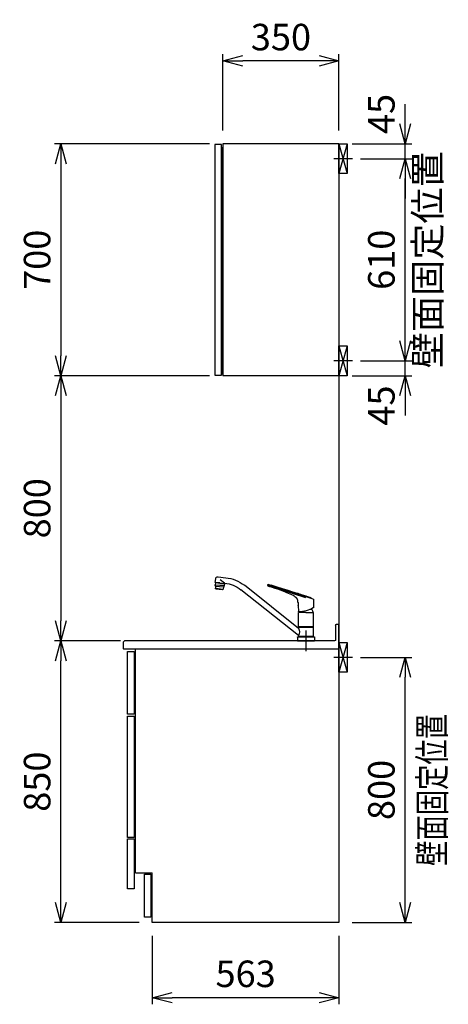
# Model space of a CAD drawing. Extents: x -4463 to 19780, y 852 to 14367.
# Drawn here: x 18487 to 19780, y 6203 to 9174 of the extents above; entities that cross this region are included whole.
import ezdxf
from ezdxf.enums import TextEntityAlignment as Align

# ---------------------------------------------------------------- set-up
doc = ezdxf.new("R2010")
doc.units = 0
doc.header["$LTSCALE"] = 100
doc.header["$MEASUREMENT"] = 0
doc.header["$PDMODE"] = 3
doc.linetypes.add('CENTER2', pattern=[1.125, 0.75, -0.125, 0.125, -0.125])
doc.linetypes.add('CONTINUOUS-F', pattern=[0])
doc.layers.get('0').update_dxf_attribs({"linetype": 'CONTINUOUS'})
doc.layers.get('Defpoints').update_dxf_attribs({"linetype": 'CONTINUOUS'})
for name, color, linetype in [('0_SIDE_D', 7, 'CONTINUOUS'), ('CEN', 2, 'CENTER2'), ('DIM', 1, 'CONTINUOUS'), ('DIMTEXT', 7, 'CONTINUOUS'), ('THN', 4, 'CONTINUOUS')]:
    doc.layers.add(name, color=color, linetype=linetype)
doc.styles.get("Standard").update_dxf_attribs({"font": 'TXT.shx', "width": 0.7, "bigfont": 'BIGFONT.shx'})
doc.dimstyles.get("Standard").update_dxf_attribs({"dimscale": 40, "dimtxt": 2, "dimasz": 1.5, "dimexe": 0.5, "dimexo": 1, "dimgap": 0.8, "dimtad": 1, "dimdec": 1, "dimdsep": 46, "dimtxsty": 'Standard', "dimblk": 'OPEN30', "dimcen": 0, "dimclrd": 1, "dimclre": 1, "dimclrt": 7, "dimadec": 1, "dimazin": 2, "dimtm": 0.5, "dimtfac": 1, "dimtdec": 1, "dimtmove": 1, "dimatfit": 3, "dimldrblk": 'OPEN30', "dimfxl": 0, "dimtolj": 1, "dimlwd": -1, "dimlwe": -1, "dimarcsym": 0})

# ---------------------------------------------------------------- blocks, each defined once
blk = doc.blocks.new('_Open30')
at = {"color": 0, "linetype": 'ByBlock', "lineweight": -2}
for p, q in [((-1, 0.268), (0, 0)), ((0, 0), (-1, -0.268)), ((0, 0), (-1, 0))]:
    blk.add_line(p, q, dxfattribs=at)
blk = doc.blocks.new('*D153')
at = {"layer": 'Defpoints', "color": 0}
for p in [(19475, 7250, 0), (19650, 7250), (19450, 6450)]:
    blk.add_point(p, dxfattribs=at)
at = {"layer": 'DIM', "color": 1}
for p, q in [((19515, 7250), (19670, 7250)), ((19650, 6510), (19650, 7190)), ((19490, 6450), (19670, 6450))]:
    blk.add_line(p, q, dxfattribs=at)
at = {"layer": 'DIM', "color": 1, "xscale": 60, "yscale": 60, "zscale": 60}
for p, rotation in [((19650, 7250), 90), ((19650, 6450), 270)]:
    blk.add_blockref('_Open30', p, dxfattribs=dict(at, rotation=rotation))
at = {"layer": 'DIM', "color": 7, "insert": (19578, 6850), "char_height": 80, "attachment_point": 5, "rotation": 90}
blk.add_mtext('\\A1;800', dxfattribs=at)
blk = doc.blocks.new('KM5011TEC（側面）')
at = {"linetype": 'Continuous'}
for p, q in [((265.3, 193.1), (242, 190.6)), ((273.4, 176.3), (272.3, 187.5)), ((22.5, 37.7), (185.8, 167.6)), ((22.5, 16), (196.4, 154.3)), ((259.5, 174.9), (245.6, 173.4)), ((248.7, 172.2), (248.6, 173.7)), ((259.6, 173.5), (248.7, 172.3)), ((249.5, 172.3), (249.5, 172.4)), ((259.5, 174.9), (273.4, 176.3)), ((259.6, 173.5), (270.6, 174.6)), ((269.8, 174.4), (269.8, 174.5)), ((270.6, 174.5), (270.4, 176))]:
    blk.add_line(p, q, dxfattribs=at)
at = {"linetype": 'Continuous', "lineweight": 25}
for p, q in [((245.3, 173.8), (258.6, 183.8)), ((246.9, 165.5), (273.7, 168.3)), ((272.6, 165.2), (248.7, 162.7))]:
    blk.add_line(p, q, dxfattribs=at)
for p, q in [((-21.6, 125.9), (114.3, 170)), ((0, 129.9), (115, 167.3)), ((115, 167.3), (115, 169.1)), ((252.2, 154.5), (252.3, 153.8)), ((252.3, 153.8), (270.9, 155.7)), ((270.8, 156.4), (270.9, 155.7)), ((-22.5, 124.8), (-22.5, 99.8)), ((24.3, 116.3), (24.6, 120.9)), ((-17.5, 97), (-17.5, 95.1)), ((-13, 95.1), (-17.5, 95.1)), ((23.7, 106.2), (22.6, 88.1)), ((23.6, 107), (23.5, 107.1)), ((24, 115.5), (24, 107.3)), ((-22.5, 41.9), (-22.5, 84.6)), ((0, 85.1), (-22, 85.1)), ((0, 85.1), (22, 85.1)), ((22.5, 41.9), (22.5, 84.6)), ((-22.5, 41.9), (-22.2, 41.5)), ((-22.5, 41.9), (22.5, 41.9)), ((-22.2, 40.5), (-22.5, 40.2)), ((-22.5, 12.8), (-22.5, 40.2)), ((-22.5, 40.2), (22.5, 40.2)), ((0, 41.5), (-22.2, 41.5)), ((-22.2, 40.5), (0, 40.5)), ((0, 41.5), (22.2, 41.5)), ((0, 40.5), (22.2, 40.5)), ((22.2, 41.5), (22.5, 41.9)), ((22.5, 40.2), (22.2, 40.5)), ((22.5, 40.2), (22.5, 37.7)), ((0, 12), (-24.8, 12)), ((-22.5, 12.8), (-22.2, 12.5)), ((-22.5, 12.8), (22.5, 12.8)), ((-22.5, 12.5), (-22.5, 12)), ((0, 12.5), (-22.5, 12.5)), ((22.5, 12), (-22.5, 12)), ((0, 12.5), (-22.2, 12.5)), ((22.5, 12.5), (0, 12.5)), ((22.2, 12.5), (0, 12.5)), ((24.8, 12), (0, 12)), ((26, 0), (0, 0)), ((22.2, 12.5), (22.5, 12.8)), ((22.5, 16), (22.5, 12.8))]:
    blk.add_line(p, q)
at = {"lineweight": 25}
for p, q in [((259.7, 173.4), (246.2, 172)), ((246.2, 172), (246.9, 165.7)), ((248.6, 162.9), (247, 165.3)), ((248.7, 162.4), (249.4, 156.2)), ((273.3, 158.7), (249.4, 156.2)), ((250.3, 154.8), (249.4, 156.2)), ((251.2, 154.4), (261.5, 155.5)), ((259.7, 173.4), (273.1, 174.8)), ((271.9, 156.6), (261.5, 155.5)), ((272.6, 164.9), (273.3, 158.7)), ((272.7, 165.4), (273.7, 168.1)), ((272.7, 157.2), (273.3, 158.7)), ((273.1, 174.8), (273.7, 168.6)), ((-19.6, 41.5), (-19.6, 40.5)), ((19.5, 41.5), (19.5, 40.5)), ((0, 12.5), (-22.5, 12.5)), ((22.5, 12.5), (0, 12.5)), ((22.5, 12), (22.5, 12.5))]:
    blk.add_line(p, q, dxfattribs=at)
at = {"linetype": 'CONTINUOUS-F'}
for p, q in [((-26, 10.8), (-26, 0)), ((0, 0), (-26, 0)), ((26, 10.8), (26, 0))]:
    blk.add_line(p, q, dxfattribs=at)
at = {"flags": 128}
for points in [[(36.1, 145.9), (53.6, 151.4), (71, 157), (90.1, 162.9), (104.8, 167.5)], [(101.9, 162.2), (93.8, 159.4), (85.7, 156.6), (77.6, 153.6), (69.6, 150.5), (54.1, 144.1), (38.8, 137.5)], [(104.8, 167.5), (105.2, 167.7), (105.3, 167.8)]]:
    blk.add_lwpolyline(points, dxfattribs=at)
for centre, radius, start, end in [((253.4, 82.7), 108.5, 96, 128.5), ((114.5, 129.1), 35.5, 101.3531, 110.8946), ((1544.4, -4620.6), 5000, 106.6819, 106.7276), ((108.6, 158.9), 5, 70.7386, 101.6437), ((121.7, 127.2), 43.6, 100.3202, 106.69), ((110.9, 165.5), 2, 250.7386, 303.0159), ((107.1, 171.4), 9, 302.6489, 332.5293), ((114, 169.1), 1, 0, 100.3202), ((253.4, 82.7), 91.5, 95.2175, 128.5), ((-21.5, 124.8), 1, 116.8396, 180), ((24, 141.4), 1, 98.0009, 107.7141), ((-9.4, 281.5), 143, 283.4422, 288.5389), ((27.8, 129.8), 1, 312.3408, 335.7645), ((50.9, 112.3), 28, 115.5422, 142.3947), ((-22, 99.8), 0.5, 180, 241.8208), ((25, 187.6), 100, 241.8208, 268.3022), ((-2.5, 85.1), 18, 146.4639, 180.1376), ((39.4, 110.3), 16.3, 158.3165, 194.6835), ((23.7, 107.3), 0.3, 256, 0), ((-22, 84.6), 0.5, 90, 180), ((2.5, 85.1), 18, 359.8624, 8.1949), ((25, 187.6), 100, 268.2497, 268.3022), ((22, 84.6), 0.5, 0, 90), ((22.1, 88.1), 0.5, 268.3022, 356.5), ((-24.8, 10.8), 1.2, 90, 180), ((24.8, 10.8), 1.2, 0, 90)]:
    blk.add_arc(centre, radius, start, end)
at = {"linetype": 'Continuous'}
for centre, radius, start, end in [((266, 186.8), 6.3, 6, 96), ((245.1, 173.3), 0.5, 6.9869, 95.2114)]:
    blk.add_arc(centre, radius, start, end, dxfattribs=at)
at = {"lineweight": 25}
for centre, start, end in [((247.9, 165.8), 186, 212.5651), ((247.7, 162.3), 6, 32.5651), ((251.1, 155.4), 212.5651, 276), ((271.8, 157.5), 276, 339.4349), ((273.6, 165), 159.4349, 186), ((272.7, 168.4), 339.4349, 6)]:
    blk.add_arc(centre, 1, start, end, dxfattribs=at)
at = {"linetype": 'Continuous', "lineweight": 25}
blk.add_arc((41.6, 26.9), 22, 150.4168, 209.5832, dxfattribs=at)
blk.add_open_spline([(-21.9, 125.7), (-15, 129.2), (-7.9, 132.2), (-0.5, 134.5)], degree=3)
for points, knots in [([(-0.5, 134.5), (0, 134.7), (2.3, 135.5), (10.4, 138.1), (17.9, 140.5), (23.7, 142.4)], [0.7785263, 0.7785263, 0.7785263, 0.7785263, 0.7941513, 0.8410263, 1, 1, 1, 1]), ([(24.6, 120.9), (24.6, 121.6), (24.7, 122.4), (25.1, 123.8), (25.4, 124.6), (26, 126), (26.4, 126.7), (27.4, 127.9), (27.9, 128.5), (28.5, 129)], [0, 0, 0, 0, 0.25, 0.25, 0.5, 0.5, 0.75, 0.75, 1, 1, 1, 1])]:
    blk.add_open_spline(points, degree=3, knots=knots)
at = {"layer": 'CEN'}
blk.add_line((0, 31), (0, -31), dxfattribs=at)
blk = doc.blocks.new('*D154')
at = {"layer": 'Defpoints', "color": 0}
for p in [(19475, 8145, -450), (19650, 8145), (19450, 8100)]:
    blk.add_point(p, dxfattribs=at)
at = {"layer": 'DIM', "color": 1}
for p, q in [((19650, 8205), (19650, 8265)), ((19515, 8145), (19670, 8145)), ((19650, 8100), (19650, 8145)), ((19490, 8100), (19670, 8100)), ((19650, 8040), (19650, 7980))]:
    blk.add_line(p, q, dxfattribs=at)
at = {"layer": 'DIM', "color": 1, "xscale": 60, "yscale": 60, "zscale": 60}
for p, rotation in [((19650, 8145), 270), ((19650, 8100), 90)]:
    blk.add_blockref('_Open30', p, dxfattribs=dict(at, rotation=rotation))
at = {"layer": 'DIM', "color": 7, "insert": (19578, 8010), "char_height": 80, "attachment_point": 5, "rotation": 90}
blk.add_mtext('\\A1;45', dxfattribs=at)
blk = doc.blocks.new('*D155')
at = {"layer": 'Defpoints', "color": 0}
for p in [(19475, 8755, 0), (19650, 8755), (19475, 8145, -450)]:
    blk.add_point(p, dxfattribs=at)
at = {"layer": 'DIM', "color": 1}
for p, q in [((19515, 8755), (19670, 8755)), ((19650, 8205), (19650, 8695)), ((19515, 8145), (19670, 8145))]:
    blk.add_line(p, q, dxfattribs=at)
at = {"layer": 'DIM', "color": 1, "xscale": 60, "yscale": 60, "zscale": 60}
for p, rotation in [((19650, 8755), 90), ((19650, 8145), 270)]:
    blk.add_blockref('_Open30', p, dxfattribs=dict(at, rotation=rotation))
at = {"layer": 'DIM', "color": 7, "insert": (19578, 8450), "char_height": 80, "attachment_point": 5, "rotation": 90}
blk.add_mtext('\\A1;610', dxfattribs=at)
blk = doc.blocks.new('*D156')
at = {"layer": 'Defpoints', "color": 0}
for p in [(19450, 8800), (19650, 8800), (19475, 8755, 0)]:
    blk.add_point(p, dxfattribs=at)
at = {"layer": 'DIM', "color": 1}
for p, q in [((19650, 8860), (19650, 8920)), ((19490, 8800), (19670, 8800)), ((19650, 8755), (19650, 8800)), ((19515, 8755), (19670, 8755)), ((19650, 8695), (19650, 8635))]:
    blk.add_line(p, q, dxfattribs=at)
at = {"layer": 'DIM', "color": 1, "xscale": 60, "yscale": 60, "zscale": 60}
for p, rotation in [((19650, 8800), 270), ((19650, 8755), 90)]:
    blk.add_blockref('_Open30', p, dxfattribs=dict(at, rotation=rotation))
at = {"layer": 'DIM', "color": 7, "insert": (19578, 8890), "char_height": 80, "attachment_point": 5, "rotation": 90}
blk.add_mtext('\\A1;45', dxfattribs=at)
blk = doc.blocks.new('*D157')
at = {"layer": 'Defpoints', "color": 0}
for p in [(19100, 9050), (19100, 8800), (19450, 8800)]:
    blk.add_point(p, dxfattribs=at)
at = {"layer": 'DIM', "color": 1}
for p, q in [((19100, 8840), (19100, 9070)), ((19450, 8840), (19450, 9070)), ((19390, 9050), (19160, 9050))]:
    blk.add_line(p, q, dxfattribs=at)
at = {"layer": 'DIM', "color": 1, "xscale": 60, "yscale": 60, "zscale": 60, "rotation": 180}
blk.add_blockref('_Open30', (19100, 9050), dxfattribs=at)
at = {"layer": 'DIM', "color": 1, "xscale": 60, "yscale": 60, "zscale": 60}
blk.add_blockref('_Open30', (19450, 9050), dxfattribs=at)
at = {"layer": 'DIM', "color": 7, "insert": (19275, 9122), "char_height": 80, "attachment_point": 5}
blk.add_mtext('\\A1;350', dxfattribs=at)
blk = doc.blocks.new('*D158')
at = {"layer": 'Defpoints', "color": 0}
for p in [(18611.5, 7300), (18831, 7300), (18887, 6450)]:
    blk.add_point(p, dxfattribs=at)
at = {"layer": 'DIM', "color": 1}
for p, q in [((18791, 7300), (18591.5, 7300)), ((18611.5, 6510), (18611.5, 7240)), ((18847, 6450), (18591.5, 6450))]:
    blk.add_line(p, q, dxfattribs=at)
at = {"layer": 'DIM', "color": 1, "xscale": 60, "yscale": 60, "zscale": 60}
for p, rotation in [((18611.5, 7300), 90), ((18611.5, 6450), 270)]:
    blk.add_blockref('_Open30', p, dxfattribs=dict(at, rotation=rotation))
at = {"layer": 'DIM', "color": 7, "insert": (18539.5, 6875), "char_height": 80, "attachment_point": 5, "rotation": 90}
blk.add_mtext('\\A1;850', dxfattribs=at)
blk = doc.blocks.new('*D159')
at = {"layer": 'Defpoints', "color": 0}
for p in [(19100, 8800), (18611.5, 8100), (19100, 8100)]:
    blk.add_point(p, dxfattribs=at)
at = {"layer": 'DIM', "color": 1}
for p, q in [((19060, 8800), (18591.5, 8800)), ((18611.5, 8740), (18611.5, 8160)), ((19060, 8100), (18591.5, 8100))]:
    blk.add_line(p, q, dxfattribs=at)
at = {"layer": 'DIM', "color": 1, "xscale": 60, "yscale": 60, "zscale": 60}
for p, rotation in [((18611.5, 8800), 90), ((18611.5, 8100), 270)]:
    blk.add_blockref('_Open30', p, dxfattribs=dict(at, rotation=rotation))
at = {"layer": 'DIM', "color": 7, "insert": (18539.5, 8450), "char_height": 80, "attachment_point": 5, "rotation": 90}
blk.add_mtext('\\A1;700', dxfattribs=at)
blk = doc.blocks.new('*D160')
at = {"layer": 'Defpoints', "color": 0}
for p in [(19008.8, 8100), (18611.5, 7300), (18775.8, 7300)]:
    blk.add_point(p, dxfattribs=at)
at = {"layer": 'DIM', "color": 1}
for p, q in [((18968.8, 8100), (18591.5, 8100)), ((18611.5, 8040), (18611.5, 7360)), ((18735.8, 7300), (18591.5, 7300))]:
    blk.add_line(p, q, dxfattribs=at)
at = {"layer": 'DIM', "color": 1, "xscale": 60, "yscale": 60, "zscale": 60}
for p, rotation in [((18611.5, 8100), 90), ((18611.5, 7300), 270)]:
    blk.add_blockref('_Open30', p, dxfattribs=dict(at, rotation=rotation))
at = {"layer": 'DIM', "color": 7, "insert": (18539.5, 7700), "char_height": 80, "attachment_point": 5, "rotation": 90}
blk.add_mtext('\\A1;800', dxfattribs=at)
blk = doc.blocks.new('*D161')
at = {"layer": 'Defpoints', "color": 0}
for p in [(18887, 6450), (19450, 6450), (18887, 6223.1)]:
    blk.add_point(p, dxfattribs=at)
at = {"layer": 'DIM', "color": 1}
for p, q in [((18887, 6410), (18887, 6203.1)), ((19450, 6410), (19450, 6203.1)), ((19390, 6223.1), (18947, 6223.1))]:
    blk.add_line(p, q, dxfattribs=at)
at = {"layer": 'DIM', "color": 1, "xscale": 60, "yscale": 60, "zscale": 60, "rotation": 180}
blk.add_blockref('_Open30', (18887, 6223.1), dxfattribs=at)
at = {"layer": 'DIM', "color": 1, "xscale": 60, "yscale": 60, "zscale": 60}
blk.add_blockref('_Open30', (19450, 6223.1), dxfattribs=at)
at = {"layer": 'DIM', "color": 7, "insert": (19168.5, 6295.1), "char_height": 80, "attachment_point": 5}
blk.add_mtext('\\A1;563', dxfattribs=at)
blk = doc.blocks.new('A$C4FD06D71')
at = {"layer": '0_SIDE_D', "extrusion": (2.67949e-08, -2.67949e-08, 1)}
for p, q in [((0, 45, 0), (25, -45, 0)), ((25, 45, 0), (0, -45, 0)), ((0, 45, -9250), (25, -45, -9250)), ((25, 45, -9250), (0, -45, -9250))]:
    blk.add_line(p, q, dxfattribs=at)
blk.add_lwpolyline([(0, 45), (25, 45), (25, -45), (0, -45)], close=True, dxfattribs=at)
at = {"layer": '0_SIDE_D', "extrusion": (2.67949e-08, -2.67949e-08, 1), "elevation": -9250}
blk.add_lwpolyline([(0, 45), (25, 45), (25, -45), (0, -45)], close=True, dxfattribs=at)
at = {"layer": 'CEN'}
blk.add_line((40.9, 0, -9250), (-15.9, 0, -9250), dxfattribs=at)
blk = doc.blocks.new('A$C19336B87')
for p, q in [((0, 0), (0, 74)), ((7, 74), (0, 74)), ((10, 71), (10, 27)), ((13, 24), (647, 24)), ((650, 21), (647, 24)), ((650, 0), (649, -1)), ((650, 0), (650, 21))]:
    blk.add_line(p, q)
at = {"lineweight": -2}
for p, q in [((641, 0), (0, 0)), ((641, 0), (641, -1)), ((641, -1), (649, -1))]:
    blk.add_line(p, q, dxfattribs=at)
for centre, start, end in [((7, 71), 0, 90), ((13, 27), 180, 270)]:
    blk.add_arc(centre, 3, start, end)

msp = doc.modelspace()

# ---------------------------------------------------------------- linework, layer by layer
for p, q in [((19100, 8800), (19100, 8100)), ((19450, 8800), (19100, 8800)), ((19450, 8800), (19450, 6450)), ((19450, 8800), (19450, 8100)), ((19096, 8788), (19096, 8105)), ((19100, 8788), (19096, 8788)), ((19100, 8105), (19096, 8105)), ((19450, 8100), (19100, 8100)), ((18836, 7276), (19450, 7276)), ((18836, 6600), (18836, 7276)), ((19450, 7276), (19450, 6450)), ((18836, 6600), (18887, 6600)), ((18887, 6450), (18887, 6600)), ((19450, 6450), (18887, 6450))]:
    msp.add_line(p, q)
at = {"layer": '0_SIDE_D', "extrusion": (2.67949e-08, -2.67949e-08, 1)}
for p, q in [((19450, 7295, 0), (19475, 7205, 0)), ((19475, 7295, 0), (19450, 7205, 0)), ((19450, 7295, -9250), (19475, 7205, -9250)), ((19475, 7295, -9250), (19450, 7205, -9250))]:
    msp.add_line(p, q, dxfattribs=at)
for elevation in [0, -9250]:
    msp.add_lwpolyline([(19450, 7295), (19475, 7295), (19475, 7205), (19450, 7205)], close=True, dxfattribs=dict(at, elevation=elevation))
at = {"layer": 'CEN'}
msp.add_line((19490.86, 7250, -9250), (19434.14, 7250, -9250), dxfattribs=at)
at = {"layer": 'THN'}
for points in [[(19076, 8102), (19096, 8102), (19096, 8798), (19076, 8798)], [(18832, 7078.26), (18812, 7078.26), (18812, 7268), (18832, 7268)], [(18832, 6706), (18812, 6706), (18812, 7073), (18832, 7073)], [(18832, 6552), (18812, 6552), (18812, 6702), (18832, 6702)], [(18883, 6466), (18863, 6466), (18863, 6596), (18883, 6596)]]:
    msp.add_lwpolyline(points, close=True, dxfattribs=at)

# ---------------------------------------------------------------- block references
for p in [(19450, 8755, 8800), (19450, 8145, -450)]:
    msp.add_blockref('A$C4FD06D71', p)
at = {"xscale": -1}
for name, p in [('KM5011TEC（側面）', (19350.5, 7300)), ('A$C19336B87', (19450, 7276, -9250))]:
    msp.add_blockref(name, p, dxfattribs=at)

# ---------------------------------------------------------------- texts
at = {"insert": (19727.76, 8450), "char_height": 80, "attachment_point": 5, "rotation": 90}
msp.add_mtext('壁面固定位置', dxfattribs=at)
at = {"layer": 'DIMTEXT', "width": 0.7}
msp.add_text('壁面固定位置', height=80, rotation=90, dxfattribs=at).set_placement((19770.61, 6850), align=Align.CENTER)

# ---------------------------------------------------------------- dimensions: what is measured, and where the dimension line sits
at = {"layer": 'DIM'}
for base, p1, p2, picture, middle in [((19100, 9050), (19450, 8800), (19100, 8800), '*D157', (19275, 9122)), ((18887, 6223.07), (19450, 6450), (18887, 6450), '*D161', (19168.5, 6295.07))]:
    dim = msp.add_linear_dim(base=base, p1=p1, p2=p2, dimstyle='Standard', dxfattribs=at)
    dim.commit()
    dim.dimension.update_dxf_attribs({"geometry": picture, "text_midpoint": middle})
for base, p1, p2, picture, middle in [((19650, 8800), (19475, 8755, 0), (19450, 8800), '*D156', (19650, 8890)), ((19650, 8145), (19450, 8100), (19475, 8145, -450), '*D154', (19650, 8010))]:
    dim = msp.add_linear_dim(base=base, p1=p1, p2=p2, angle=90, dimstyle='Standard', dxfattribs=at)
    dim.commit()
    dim.dimension.update_dxf_attribs({"geometry": picture, "text_midpoint": middle, "dimtype": 160})
for base, p1, p2, picture, middle in [((18611.47, 8100), (19100, 8800), (19100, 8100), '*D159', (18539.47, 8450)), ((19650, 8755), (19475, 8145, -450), (19475, 8755, 0), '*D155', (19578, 8450)), ((18611.47, 7300), (19008.76, 8100), (18775.81, 7300), '*D160', (18539.47, 7700)), ((18611.47, 7300), (18887, 6450), (18831, 7300), '*D158', (18539.47, 6875)), ((19650, 7250), (19450, 6450), (19475, 7250, 0), '*D153', (19578, 6850))]:
    dim = msp.add_linear_dim(base=base, p1=p1, p2=p2, angle=90, dimstyle='Standard', dxfattribs=at)
    dim.commit()
    dim.dimension.update_dxf_attribs({"geometry": picture, "text_midpoint": middle})

doc.saveas('drawing.dxf')
